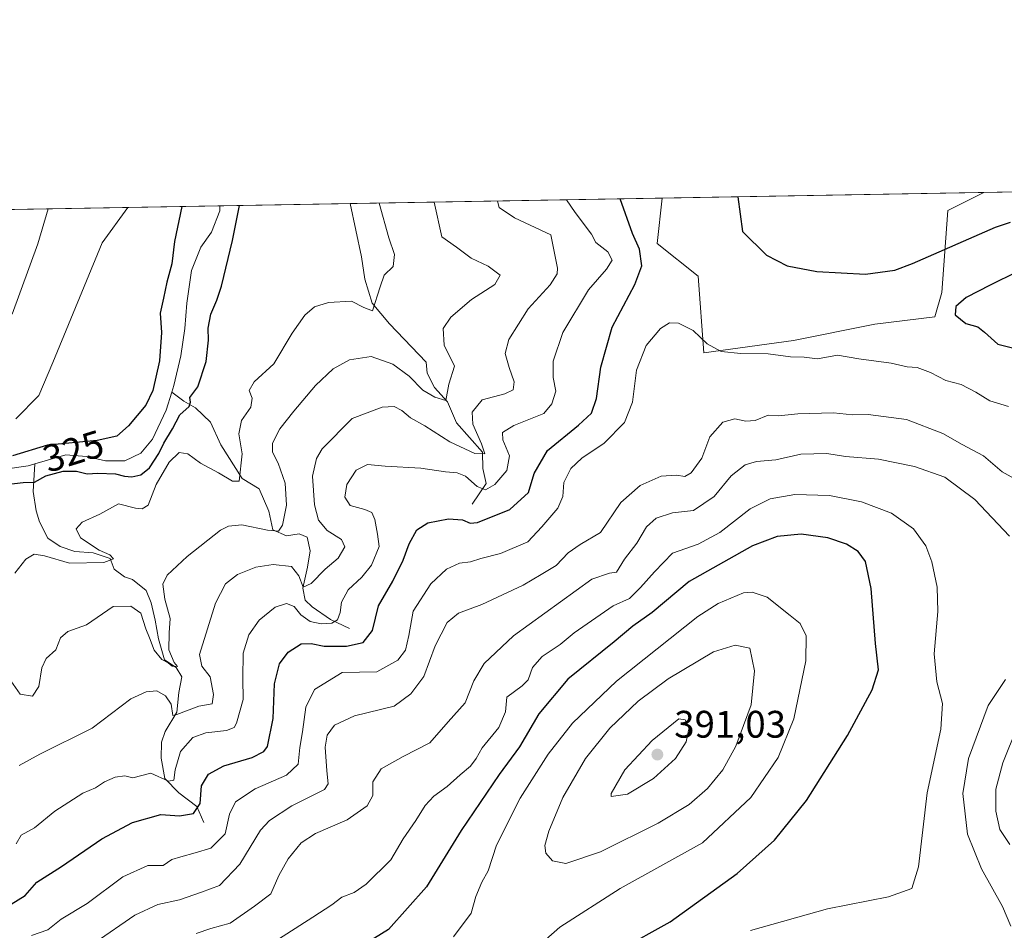
# Model space of a CAD drawing. Units: metres. Extents: x 622341 to 625850, y 4657783 to 4660157.
# Drawn here: x 622967 to 623224, y 4659919 to 4660157 of the extents above; entities that cross this region are included whole.
import ezdxf
from ezdxf.enums import TextEntityAlignment as Align

# ---------------------------------------------------------------- set-up
doc = ezdxf.new("R2010")
doc.units = ezdxf.units.M
doc.header["$MEASUREMENT"] = 0
for name, color, linetype, lineweight in [('Comarca CxS', 21, 'Continuous', 0), ('Comunidad Autónoma CxS', 142, 'Continuous', 0), ('Corriente natural lineal', 142, 'Continuous', 13), ('Cultivos herbáceos CxS', 92, 'Continuous', 0), ('Curva de nivel maestra', 30, 'Continuous', 30), ('Curva de nivel normal', 30, 'Continuous', 0), ('Espacio natural protegido CxS', 121, 'Continuous', 0), ('Instalación de energía eléctrica Cxs', 135, 'Continuous', 0), ('Matorral CxS', 135, 'Continuous', 0), ('Municipio CxS', 4, 'Continuous', 0), ('Provincia CxS', 1, 'Continuous', 0), ('Punto de cota en terreno', 7, 'Continuous', 0), ('Rótulo de curva de nivel directora', 7, 'Continuous', 0), ('Rótulo de punto de cota en terreno', 7, 'Continuous', 0)]:
    doc.layers.add(name, color=color, linetype=linetype, lineweight=lineweight)
doc.styles.add('Style-Arial', font='txt')

# ---------------------------------------------------------------- blocks, each defined once
blk = doc.blocks.new('*U5')
at = {"layer": 'Matorral CxS', "color": 135, "linetype": 'Continuous', "lineweight": 0}
blk.add_polyline3d([(622726.3753000004, 4660103.036599999, 363.8871000000072), (623134.2719999999, 4660110.194800001, 352.1518000000069), (623132.9276999999, 4660098.379100001, 351.5673999999999), (623143.6048999997, 4660089.8345, 351.8576999999932), (623145.1288999999, 4660069.790100001, 355.2149999999965), (623168.5322000004, 4660073.0463, 353.2627000000066), (623189.7483999999, 4660077.2897, 351.6600000000035), (623205.4435999999, 4660079.184900001, 350.7378000000026), (623207.2657000005, 4660085.558700001, 350.8850999999996), (623208.8438999997, 4660106.993100001, 346.6778999999952), (623218.1930000001, 4660111.667500001, 345.809500000003), (623300.0427000001, 4660113.103900001, 338.7926000000007)], dxfattribs=at)
blk = doc.blocks.new('*U13')
at = {"layer": 'Cultivos herbáceos CxS', "color": 92, "linetype": 'Continuous', "lineweight": 0}
blk.add_polyline3d([(623168.5322000004, 4660073.0463, 353.2627000000066), (623145.1288999999, 4660069.790100001, 355.2149999999965), (623143.6048999997, 4660089.8345, 351.8576999999932), (623132.9276999999, 4660098.379100001, 351.5673999999999), (623134.2719999999, 4660110.194800001, 352.1518000000069), (623218.1930000001, 4660111.667500001, 345.809500000003), (623208.8438999997, 4660106.993100001, 346.6778999999952), (623207.2657000005, 4660085.558700001, 350.8850999999996), (623205.4435999999, 4660079.184900001, 350.7378000000026), (623189.7483999999, 4660077.2897, 351.6600000000035)], close=True, dxfattribs=at)
blk = doc.blocks.new('5PATER')
at = {"layer": 'Instalación de energía eléctrica Cxs', "linetype": 'Continuous', "lineweight": 0}
h = blk.add_hatch(color=51, dxfattribs=at)
edge = h.paths.add_edge_path()
edge.add_ellipse((0, 0), major_axis=(-0.1095731443231308, -0.1110710700762829), ratio=0.9994222409660322, start_angle=0, end_angle=360)

msp = doc.modelspace()

# ---------------------------------------------------------------- linework, layer by layer
at = {"layer": 'Comarca CxS', "color": 21, "linetype": 'Continuous', "lineweight": 0, "flags": 128}
msp.add_lwpolyline([(625554.3553628188, 4657838.855725274), (622381.370000903, 4657783.209983439), (622353.3065, 4659405.623400002), (622349.9050000008, 4659602.2722), (622349.1545125203, 4659645.661510464), (622347.8000119319, 4659723.967391308), (622347.2210154949, 4659757.439828438), (622345.8888668735, 4659834.456602232), (622341.3600009033, 4660096.279983411), (622581.3665019157, 4660100.491896156), (625787.7100009273, 4660156.759983412), (625799.3020000008, 4659505.316600001), (625801.7188999996, 4659369.493700001), (625815.1775288952, 4658613.152728575), (625818.5901355775, 4658421.373011629), (625819.6739821885, 4658360.463698276), (625828.8700009283, 4657843.669983438)], close=True, dxfattribs=at)
at = {"layer": 'Comunidad Autónoma CxS', "color": 142, "linetype": 'Continuous', "lineweight": 0, "flags": 128}
msp.add_lwpolyline([(625554.3553628188, 4657838.855725274), (622381.370000903, 4657783.209983439), (622353.3065, 4659405.623400002), (622349.9050000008, 4659602.2722), (622349.1545125203, 4659645.661510464), (622347.8000119319, 4659723.967391308), (622347.2210154949, 4659757.439828438), (622345.8888668735, 4659834.456602232), (622341.3600009033, 4660096.279983411), (622581.3665019157, 4660100.491896156), (625787.7100009273, 4660156.759983412), (625799.3020000008, 4659505.316600001), (625801.7188999996, 4659369.493700001), (625815.1775288952, 4658613.152728575), (625818.5901355775, 4658421.373011629), (625819.6739821885, 4658360.463698276), (625828.8700009283, 4657843.669983438)], close=True, dxfattribs=at)
at = {"layer": 'Corriente natural lineal', "color": 142, "linetype": 'Continuous', "lineweight": 13}
for points in [[(623006.2401000002, 4660059.530099999, 323.4504000000015), (623006.7901, 4660061.300100001, 323.2366000000038), (623008.6101000002, 4660069.040100001, 323.0625), (623009.6700999998, 4660076.210100001, 323.1693999999989), (623010.1901000004, 4660082.8301, 323.2372999999934), (623011.4301000005, 4660091.3301, 322.7602999999945), (623013.8300999999, 4660097.380100001, 322.7397000000055), (623016.6300999997, 4660101.3201, 322.1968999999954), (623018.7701000003, 4660106.850099999, 321.9869000000036), (623018.7801000001, 4660108.168, 321.9309000000067)], [(623084.6401000004, 4660030.300100001, 347.3185999999987), (623088.3400999998, 4660035.7301, 344.0712000000058), (623087.4801000003, 4660039.640100001, 341.9000999999989), (623087.3601000002, 4660043.870100001, 340.585699999996), (623080.5401, 4660051.590100001, 337.3117000000057), (623078.2301000003, 4660057.0601, 335.6333000000013), (623074.8300999999, 4660060.790100001, 334.3778000000021), (623072.8800999997, 4660064.5601, 333.1717000000062), (623072.6401000004, 4660067.420100001, 332.559500000003), (623063.0601000005, 4660077.390100001, 330.8659000000043), (623058.5800999999, 4660082.8301, 329.9198000000033), (623056.6700999998, 4660089.050100001, 329.030899999998), (623055.8101000005, 4660094.880100001, 328.4214000000065), (623052.8509999998, 4660108.765900001, 327.0339999999997)], [(622970.5401, 4660040.8301, 325.0344999999944), (622978.6300999997, 4660043.220100001, 325.2574000000022), (622983.9901000002, 4660042.7401, 324.6505999999936), (622988.9801000003, 4660041.610099999, 324.3892999999953), (622994.0100999996, 4660041.670100001, 324.1684999999998), (622998.1801000005, 4660043.690099999, 324.0985999999975), (623001.2301000003, 4660047.300100001, 323.9446999999927), (623004.7901, 4660054.860099999, 323.7731000000058), (623006.2401000002, 4660059.530099999, 323.4504000000015)], [(623052.6601, 4659997.9101, 346.5), (623047.6401000004, 4660000.220100001, 344.5522999999957), (623042.9001000002, 4660003.590100001, 341.8469000000041), (623041.1001000004, 4660005.2601, 341.9043999999994), (623040.4700999996, 4660008.4101, 341.0589000000036), (623041.7100999998, 4660013.940099999, 338.6135000000068), (623042.3701, 4660018.140100001, 337.5669999999955), (623041.5800999999, 4660021.7601, 337.477899999998), (623039.4801000003, 4660022.600099999, 336.646900000007), (623036.1901000004, 4660022.0601, 335.7617999999929), (623032.6001000004, 4660023.6601, 334.6166999999987), (623031.6001000004, 4660028.470100001, 333.2718000000023), (623029.0401, 4660034.300100001, 331.8885000000009), (623024.6300999997, 4660037.020099999, 330.4070000000065), (623019.0301000001, 4660045.860099999, 327.5583999999944), (623016.3300999999, 4660051.7301, 326.0402000000031), (623012.4600999998, 4660055.460100001, 324.6160999999993), (623009.3901000004, 4660057.210100001, 323.5329000000056), (623006.2401000002, 4660059.530099999, 323.4504000000015)], [(622949.0900999998, 4660037.4001, 325.2636999999959), (622953.0000999998, 4660039.2401, 325.8464999999997), (622958.0301000001, 4660039.8101, 326.0096000000049), (622963.3501000004, 4660039.550100001, 325.2743000000046), (622968.7500999998, 4660040.300100001, 325.0123000000021), (622970.5401, 4660040.8301, 325.0344999999944)], [(623014.6001000004, 4659947.2401, 351.3923000000068), (623012.8101000005, 4659951.450099999, 349.2550000000047), (623008.1101000002, 4659954.970100001, 346.8448000000063), (623004.4600999998, 4659958.710100001, 345.4618999999948), (623003.4600999998, 4659964.100099999, 343.857999999993), (623003.5701000001, 4659968.2601, 342.7350000000006), (623004.5201000003, 4659971.050100001, 342.1153000000049), (623007.5201000003, 4659976.100099999, 340.2651999999944), (623008.1001000004, 4659981.170100001, 338.0449999999983), (623008.9101, 4659985.2601, 337.2621000000072), (623007.3501000004, 4659987.690099999, 336.4569999999949), (623004.3501000004, 4659989.7501, 336.7749999999942), (623002.7701000003, 4659995.220100001, 335.2465999999986), (623001.9501, 4660000.040100001, 333.9186000000045), (623000.9001000002, 4660004.600099999, 333.5023999999976), (622999.5301000001, 4660007.790100001, 332.7924999999959), (622995.9901000002, 4660010.6501, 332.2541999999958), (622993.8601000002, 4660011.380100001, 331.7090000000026), (622991.1801000005, 4660013.370100001, 331.0608000000066), (622990.1700999998, 4660016.200099999, 331.300900000002), (622985.7600999996, 4660017.620100001, 330.3889000000054), (622980.9101, 4660017.950099999, 329.0957999999956), (622977.1501000002, 4660019.2601, 328.0804999999964), (622973.9301000005, 4660021.5101, 327.6169999999984), (622971.6901000004, 4660025.7501, 327.1980999999942), (622970.8701, 4660028.610099999, 327.1119000000036), (622970.0800999999, 4660033.670100001, 326.0111999999936), (622970.5401, 4660040.8301, 325.0344999999944)]]:
    msp.add_polyline3d(points, dxfattribs=at)
at = {"layer": 'Cultivos herbáceos CxS', "color": 92, "linetype": 'Continuous', "lineweight": 0, "extrusion": (0.0753366099757479, 0.001322055570253976, 0.99715728316371), "elevation": 53456.89897783385, "flags": 128}
msp.add_lwpolyline([(4648459.328393672, -702774.291453289), (4648459.328393672, -702858.4646548177)], dxfattribs=at)
at = {"layer": 'Cultivos herbáceos CxS', "color": 92, "linetype": 'Continuous', "lineweight": 0}
msp.add_polyline3d([(623134.2719999999, 4660110.194900001, 352.1518000000069), (623132.9276999999, 4660098.379100001, 351.5673999999999), (623143.6048999997, 4660089.8345, 351.8576999999932), (623145.1288999999, 4660069.790100001, 355.2149999999965), (623168.5322000004, 4660073.0463, 353.2627000000066), (623189.7483999999, 4660077.2897, 351.6600000000035), (623205.4435999999, 4660079.184900001, 350.7378000000026), (623207.2657000005, 4660085.558700001, 350.8850999999996), (623208.8438999997, 4660106.993100001, 346.6778999999952), (623218.1931999996, 4660111.6676, 345.8093999999983)], dxfattribs=at)
at = {"layer": 'Curva de nivel maestra', "color": 30, "linetype": 'Continuous', "lineweight": 30, "flags": 128}
for points, elevation in [([(622964.3099999996, 4659925.9801), (622967.9800000006, 4659928.190099999), (622970.9800000006, 4659931.720100001), (622977.4199999999, 4659935.780099999), (622987.9800000006, 4659943.0101), (622996.0099999999, 4659947.280099999), (623003.4299999997, 4659949.340100001), (623008.2699999996, 4659948.9901), (623011.9199999999, 4659949.620100001), (623013.6699999999, 4659952.2501), (623014.04, 4659956.8301), (623015.8499999996, 4659959.880100001), (623019.8399999999, 4659962.0601), (623027.2400000002, 4659964.2601), (623030.3099999996, 4659965.770099999), (623031.2199999997, 4659967.0601), (623032.7300000006, 4659974.390100001), (623033.04, 4659983.440099999), (623034.3700000001, 4659988.6801), (623036.6299999999, 4659991.700099999), (623040, 4659993.860099999), (623042.6200000001, 4659994.020099999), (623046.0499999998, 4659993.2601), (623051.8399999999, 4659993.2601), (623056.1900000004, 4659994.280099999), (623058.6200000001, 4659997.4101), (623060.2400000002, 4660003.8201), (623063.9299999997, 4660010.2501), (623066.6200000001, 4660015.720100001), (623068.1699999999, 4660020.0001), (623070.2400000002, 4660023.640100001), (623073.0899999999, 4660025.460100001), (623078.4900000002, 4660026.5001), (623082.0899999999, 4660026.280099999), (623084.1699999999, 4660025.370100001), (623086.0099999999, 4660025.550100001), (623094.4699999997, 4660028.970100001), (623099.3200000003, 4660033.340100001), (623100.8300000001, 4660038.3201), (623104.3200000003, 4660044.3301), (623112.4500000002, 4660050.970100001), (623115.7999999998, 4660054.120100001), (623117.0800000001, 4660057.880100001), (623118.2000000002, 4660066.100099999), (623121.2199999997, 4660076.5101), (623127.0800000001, 4660087.700099999), (623128.9600000001, 4660092.5701), (623128.3399999999, 4660096.880100001), (623126.4900000002, 4660100.9901), (623123.3010999998, 4660110.0023)], 350), ([(623153.9697000004, 4660110.5405), (623155.2000000002, 4660101.4901), (623161.4500000002, 4660095.3101), (623166.8399999999, 4660092.540100001), (623174.6600000003, 4660091.030099999), (623187.3300000001, 4660090.360099999), (623195.0099999999, 4660091.360099999), (623199.6200000001, 4660093.120100001), (623221.2999999998, 4660102.6501), (623225.1600000003, 4660103.920100001)], 350), ([(622961.3600000005, 4660035.3201), (622967.4900000002, 4660035.9801), (622970.4000000004, 4660036.090100001), (622973.3399999999, 4660037.770099999), (622977.9199999999, 4660038.950099999), (622981.4000000004, 4660038.9301), (622984.1600000003, 4660038.290100001), (622986.9800000006, 4660038.420100001), (622991.5599999996, 4660038.2501), (622993.9000000004, 4660037.640100001), (622995.8399999999, 4660037.4901), (622998.2000000002, 4660037.950099999), (623000.4600000001, 4660039.800100001), (623002.8499999996, 4660043.520099999), (623004.1900000004, 4660046.300100001), (623006.4100000003, 4660049.970100001), (623008.3099999996, 4660053.640100001), (623010.7599999999, 4660055.8101), (623011.1399999997, 4660056.9801), (623010.9199999999, 4660058.140100001), (623013.0199999996, 4660060.970100001), (623015.2199999997, 4660067.590100001), (623015.8499999996, 4660073.100099999), (623015.7400000002, 4660076.2501), (623016.4800000006, 4660079.940099999), (623018, 4660083.550100001), (623019.1799999997, 4660087.2401), (623022.1100000005, 4660099.1601), (623023.8990000002, 4660108.257900001)], 325), ([(623008.9073999999, 4660107.9948), (623006.9199999999, 4660098.890100001), (623006.2400000002, 4660093.0801), (623004.9400000004, 4660088.270099999), (623004.1200000001, 4660084.120100001), (623003.1699999999, 4660080.170100001), (623003.5999999996, 4660075.110099999), (623003, 4660067.710100001), (623001.3300000001, 4660060.020099999), (622999.4500000002, 4660056.140100001), (622994.9800000006, 4660050.8101), (622991.8799999999, 4660048.110099999), (622986.79, 4660046.9101), (622973.7800000003, 4660045.770099999), (622964.6399999997, 4660042.940099999)], 325), ([(623226.8899999997, 4660090.9301), (623219.8600000005, 4660087.4801), (623213.5999999996, 4660084.270099999), (623210.8899999997, 4660081.940099999), (623210.7400000002, 4660079.710100001), (623213.4900000002, 4660077.520099999), (623216.6299999999, 4660076.620100001), (623218.3799999999, 4660075.1801), (623221.8799999999, 4660072.0801), (623231.1399999997, 4660069.7401)], 350), ([(623123.1799999997, 4659914.040100001), (623136.3600000005, 4659921.340100001), (623153.8600000005, 4659933.960100001), (623163.54, 4659942.6501), (623171.9199999999, 4659952.9901), (623182.5899999999, 4659969.940099999), (623189.0599999996, 4659981.920100001), (623190.6900000004, 4659987.0701), (623189.9400000004, 4659993.9801), (623188.8200000003, 4660008.340100001), (623187.3399999999, 4660015.420100001), (623185.4500000002, 4660017.9801), (623182.3399999999, 4660019.9301), (623177.4500000002, 4660021.590100001), (623170.5499999998, 4660022.540100001), (623164.3099999996, 4660021.9001), (623157.8200000003, 4660019.4801), (623141.3300000001, 4660010.1801), (623131.6100000005, 4660002.050100001), (623126.5700000003, 4659998.5001), (623121.7199999997, 4659994.420100001), (623109.6600000003, 4659984.6501), (623102.0300000003, 4659975.6601), (623096.9900000002, 4659966.9901), (623091.7000000002, 4659959.790100001), (623081.79, 4659945.1801), (623072.7300000006, 4659930.460100001), (623062.79, 4659919.3301), (623053.6900000004, 4659913.670100001)], 375)]:
    msp.add_lwpolyline(points, dxfattribs=dict(at, elevation=elevation))
at = {"layer": 'Curva de nivel normal', "color": 30, "linetype": 'Continuous', "lineweight": 0, "flags": 128}
for points, elevation in [([(622963.6399999997, 4659985.120100001), (622966.6399999997, 4659980.7601), (622969.8700000001, 4659980.200099999), (622971.5499999998, 4659982.720100001), (622972.3099999996, 4659987.670100001), (622973.4299999997, 4659990.0701), (622975.9900000002, 4659992.3101), (622977.1699999999, 4659995.5001), (622979.0999999996, 4659997.1501), (622983.9800000006, 4659998.870100001), (622990.9600000001, 4660003.610099999), (622995.5899999999, 4660003.700099999), (622998.1399999997, 4660001.870100001), (622999.4299999997, 4659997.840100001), (623000.4699999997, 4659995.5001), (623001.6200000001, 4659992.2301), (623003.6600000003, 4659989.8201), (623005.2599999999, 4659988.940099999), (623006.3700000001, 4659988.030099999), (623007.7100000001, 4659987.970100001), (623006.8600000005, 4659989.0601), (623005.4699999997, 4659992.290100001), (623005.5899999999, 4659996.790100001), (623005.8600000005, 4660000.4901), (623004.4400000004, 4660005.530099999), (623003.9400000004, 4660009.4901), (623005.0300000003, 4660011.800100001), (623010.2300000006, 4660016.6801), (623019, 4660023.520099999), (623021.0599999996, 4660024.640100001), (623024.5300000003, 4660024.9101), (623031.1900000004, 4660023.5601), (623034.0899999999, 4660023.3301), (623035.1500000004, 4660024.880100001), (623036.1799999997, 4660030.0701), (623035.8200000003, 4660035.8301), (623034, 4660041.0001), (623032.5300000003, 4660043.890100001), (623032.54, 4660046.300100001), (623034.4800000006, 4660049.970100001), (623038.0800000001, 4660054.640100001), (623043.75, 4660061.300100001), (623048.3799999999, 4660065.6501), (623052.6500000004, 4660067.970100001), (623058.29, 4660068.890100001), (623063.9600000001, 4660066.880100001), (623068.2400000002, 4660063.7401), (623071.7599999999, 4660060.100099999), (623074.9400000004, 4660058.2501), (623077.7999999998, 4660057.390100001), (623078.5999999996, 4660061.640100001), (623080.0199999996, 4660066.3201), (623077.3200000003, 4660071.800100001), (623077.0499999998, 4660076.1601), (623079.0599999996, 4660079.1501), (623084.5, 4660083.7401), (623090.54, 4660087.640100001), (623091.9800000006, 4660090.090100001), (623088.8700000001, 4660092.4801), (623084.4299999997, 4660094.4901), (623080.5899999999, 4660097.440099999), (623076.7100000001, 4660100.110099999), (623074.7621999999, 4660109.150599999)], 335.0000000000001), ([(622965.6200000001, 4659941.6801), (622966.9199999999, 4659943.9801), (622970.4100000003, 4659945.9001), (622975.7100000001, 4659950.200099999), (622983.0300000003, 4659954.940099999), (622986.3499999996, 4659956.290100001), (622988.7199999997, 4659957.870100001), (622991.5, 4659959.140100001), (622993.9699999997, 4659959.450099999), (622996.0899999999, 4659958.9301), (623000.8099999996, 4659960.120100001), (623005.4100000003, 4659958.050100001), (623006.8200000003, 4659958.3101), (623007.0999999996, 4659961.050100001), (623008.54, 4659965.7601), (623011.7400000002, 4659969.450099999), (623015.1200000001, 4659970.690099999), (623020.5599999996, 4659971.2601), (623022.5300000003, 4659972.0801), (623023.1799999997, 4659973.190099999), (623024.9199999999, 4659979.380100001), (623024.7699999996, 4659984.890100001), (623024.8499999996, 4659991.4301), (623026.3899999997, 4659996.200099999), (623029.0800000001, 4660000.040100001), (623033.2599999999, 4660003.420100001), (623036.1900000004, 4660004.390100001), (623038.2000000002, 4660003.640100001), (623039.8899999997, 4660001.4901), (623042.3600000005, 4659999.7401), (623045.2800000003, 4659999.090100001), (623048, 4659999.300100001), (623049.4699999997, 4660000.1801), (623050.1699999999, 4660002.0801), (623050.54, 4660004.7301), (623052.2800000003, 4660008.0001), (623055.8700000001, 4660011.280099999), (623058.4199999999, 4660014.450099999), (623060.3899999997, 4660019.280099999), (623059.9500000002, 4660022.4801), (623059.25, 4660026.340100001), (623058.4600000001, 4660028.1501), (623056.6200000001, 4660028.9801), (623052.7999999998, 4660030.0001), (623051.4400000004, 4660032.1601), (623051.9800000006, 4660035.460100001), (623054.3499999996, 4660039.1801), (623057.3600000005, 4660040.6601), (623061.9199999999, 4660040.2601), (623071.29, 4660039.720100001), (623077.7199999997, 4660038.7501), (623080.7599999999, 4660038.530099999), (623082.9100000003, 4660037.670100001), (623085.9600000001, 4660034.920100001), (623088.1299999999, 4660034.040100001), (623090.5800000001, 4660035.450099999), (623093.7300000006, 4660039.1601), (623094.3600000005, 4660042.9301), (623092.6200000001, 4660047.120100001), (623092.5999999996, 4660049.040100001), (623095.4900000002, 4660050.8301), (623103.3799999999, 4660053.970100001), (623105.4800000006, 4660056.550100001), (623106.4600000001, 4660059.790100001), (623105.7699999996, 4660063.380100001), (623105.7599999999, 4660067.630100001), (623108.3200000003, 4660075.1601), (623115.0300000003, 4660086.300100001), (623119.7199999997, 4660091.640100001), (623121.2000000002, 4660093.970100001), (623120.0599999996, 4660096.190099999), (623116.9400000004, 4660098.640100001), (623115.7599999999, 4660100.800100001), (623111.5300000003, 4660106.4101), (623109.2892000005, 4660109.7564)], 345), ([(622966.4400000004, 4659962.140100001), (622971.8399999999, 4659965.0801), (622985.4800000006, 4659971.860099999), (622995.5499999998, 4659979.5801), (622999.5800000001, 4659981.360099999), (623002.2999999998, 4659981.6601), (623004.6399999997, 4659980.3301), (623006.1200000001, 4659978.140100001), (623006.5300000003, 4659975.1801), (623007.5599999996, 4659975.420100001), (623013.2999999998, 4659977.640100001), (623016.75, 4659978.2501), (623017.0999999996, 4659980.6601), (623016.2599999999, 4659985.3201), (623014.1200000001, 4659988.100099999), (623013.5, 4659991.140100001), (623017.6299999999, 4660004.5101), (623020.2800000003, 4660009.530099999), (623023.4100000003, 4660012.020099999), (623028.2199999997, 4660013.920100001), (623032.6699999999, 4660014.5601), (623037.5, 4660014.050100001), (623039.4100000003, 4660011.670100001), (623040.5, 4660008.640100001), (623042.6299999999, 4660009.670100001), (623046.25, 4660013.420100001), (623049.7100000001, 4660016.220100001), (623051.4500000002, 4660019.1801), (623050.5199999996, 4660021.120100001), (623046.8099999996, 4660023.4901), (623044.5700000003, 4660026.1601), (623043.4600000001, 4660030.140100001), (623042.9400000004, 4660037.630100001), (623044.0599999996, 4660042.280099999), (623045.5, 4660044.7401), (623053.3099999996, 4660052.6601), (623061.1299999999, 4660055.6601), (623064.29, 4660055.800100001), (623066.29, 4660054.780099999), (623068.54, 4660052.840100001), (623072.3399999999, 4660050.800100001), (623078.7999999998, 4660046.630100001), (623085.3600000005, 4660043.5601), (623087.9900000002, 4660043.4301), (623087.0999999996, 4660046.120100001), (623084.8399999999, 4660051.1801), (623084.6299999999, 4660054.3201), (623087.29, 4660057.540100001), (623093.1399999997, 4660059.130100001), (623095.3200000003, 4660060.1801), (623095.6100000005, 4660062.300100001), (623094.2800000003, 4660065.970100001), (623093.3099999996, 4660069.640100001), (623094.2199999997, 4660073.300100001), (623099.2800000003, 4660081.300100001), (623105.0199999996, 4660087.5701), (623106.8799999999, 4660090.450099999), (623106.9600000001, 4660091.890100001), (623105.1699999999, 4660100.610099999), (623095.6900000004, 4660105.0801), (623091.6900000004, 4660107.7501), (623091.2907999996, 4660109.4407)], 340), ([(622973.9891999997, 4660107.381999999), (622971.3099999996, 4660098.2601), (622964.6100000005, 4660079.950099999)], 335.0000000000001), ([(622965.2800000003, 4660012.350099999), (622968.1399999997, 4660016.0001), (622970.3099999996, 4660017.270099999), (622973.0300000003, 4660016.9001), (622979.5300000003, 4660014.960100001), (622988.54, 4660015.120100001), (622990.9900000002, 4660016.0601), (622990.0899999999, 4660017.1601), (622987.2599999999, 4660018.3201), (622982.3899999997, 4660021.590100001), (622981.2699999996, 4660023.920100001), (622982.8099999996, 4660025.6801), (622987.5, 4660027.7601), (622992.3099999996, 4660030.420100001), (622996.8099999996, 4660029.270099999), (622998.4800000006, 4660029.140100001), (623000.04, 4660030.0801), (623002.1799999997, 4660035.470100001), (623005.5300000003, 4660041.270099999), (623008.2000000002, 4660043.860099999), (623010.4100000003, 4660043.470100001), (623013.7000000002, 4660041.030099999), (623018.4800000006, 4660038.4901), (623022.0700000003, 4660036.3101), (623023.8399999999, 4660036.340100001), (623024.6100000005, 4660043.4901), (623023.7599999999, 4660048.720100001), (623024.4800000006, 4660052.1601), (623026.8399999999, 4660055.640100001), (623027.2000000002, 4660057.970100001), (623026.4800000006, 4660059.970100001), (623027.7100000001, 4660062.300100001), (623032.8399999999, 4660066.970100001), (623037.6600000003, 4660074.970100001), (623040.9400000004, 4660079.640100001), (623043.5199999996, 4660081.800100001), (623047.1399999997, 4660082.920100001), (623053.1600000003, 4660083.3201), (623056.3799999999, 4660081.6501), (623058.6600000003, 4660080.7601), (623060.6100000005, 4660087.040100001), (623061.7000000002, 4660090.0701), (623064.0499999998, 4660092.380100001), (623064.4199999999, 4660095.4801), (623062.9000000004, 4660099.870100001), (623060.3562000003, 4660108.897800001)], 330), ([(622994.8043000001, 4660107.747300001), (622988.0599999996, 4660098.5601), (622975.2300000006, 4660067.3101), (622971.5099999999, 4660058.700099999), (622965.54, 4660052.5701)], 330), ([(622969.5899999999, 4659917.8101), (622973.8799999999, 4659919.2501), (622977.3799999999, 4659922.0101), (622984.1399999997, 4659926.1601), (622993.5, 4659933.130100001), (622999.9699999997, 4659936.0101), (623003.9699999997, 4659936.0601), (623006.2999999998, 4659937.610099999), (623008.6299999999, 4659938.280099999), (623012.3099999996, 4659939.360099999), (623016.4199999999, 4659940.5801), (623020.1500000004, 4659944.3201), (623021.3200000003, 4659949.420100001), (623022.9000000004, 4659952.690099999), (623027.9900000002, 4659956.0801), (623036.1600000003, 4659959.6601), (623039.2400000002, 4659962.530099999), (623039.6900000004, 4659966.8301), (623040.3600000005, 4659970.9301), (623041.2699999996, 4659977.340100001), (623043.5199999996, 4659981.970100001), (623050.7000000002, 4659986.390100001), (623059.7400000002, 4659986.630100001), (623065.25, 4659989.600099999), (623067.2199999997, 4659992.2501), (623068.1200000001, 4659996.0801), (623069.29, 4660002.420100001), (623073.9000000004, 4660009.5801), (623077.9199999999, 4660013.350099999), (623081.3600000005, 4660014.9001), (623084.1799999997, 4660015.280099999), (623086.9100000003, 4660016.120100001), (623092.0700000003, 4660017.5001), (623099.1500000004, 4660020.4801), (623102.8700000001, 4660024.4101), (623106.9800000006, 4660029.3201), (623108.3200000003, 4660032.3101), (623108.5599999996, 4660035.9801), (623110.4199999999, 4660039.640100001), (623113.3099999996, 4660042.300100001), (623119.0800000001, 4660046.300100001), (623124.4100000003, 4660051.640100001), (623126.5199999996, 4660056.970100001), (623127.5700000003, 4660065.300100001), (623130.04, 4660071.780099999), (623133.8099999996, 4660076.1801), (623136.1299999999, 4660077.630100001), (623138.54, 4660077.5701), (623142.2999999998, 4660075.6601), (623146, 4660072.1601), (623149.6699999999, 4660070.1801), (623154.7999999998, 4660069.630100001), (623161.9400000004, 4660069.5601), (623167.7699999996, 4660068.7501), (623171.2800000003, 4660068.6801), (623174.7699999996, 4660068.280099999), (623179.9800000006, 4660069.1801), (623185.6200000001, 4660068.290100001), (623194.0599999996, 4660067.100099999), (623198.1699999999, 4660066.200099999), (623200.7800000003, 4660065.960100001), (623204.3200000003, 4660064.6601), (623208.2699999996, 4660062.620100001), (623212.2699999996, 4660061.5701), (623216.1200000001, 4660059.600099999), (623219.79, 4660057.3101), (623224.6200000001, 4660055.800100001)], 355), ([(623226.1200000001, 4660037.0601), (623223.04, 4660038.800100001), (623218.0999999996, 4660042.9901), (623212.5999999996, 4660045.890100001), (623207.5300000003, 4660048.7401), (623198.0300000003, 4660052.4101), (623188.0199999996, 4660053.770099999), (623183.9600000001, 4660053.610099999), (623178.9500000002, 4660054.1501), (623169.6399999997, 4660053.940099999), (623164.6100000005, 4660053.420100001), (623161.9100000003, 4660053.520099999), (623158.5, 4660052.170100001), (623156.0800000001, 4660051.970100001), (623153.2400000002, 4660052.620100001), (623150.0999999996, 4660051.7601), (623146.7300000006, 4660047.940099999), (623144.5999999996, 4660042.360099999), (623141.79, 4660038.550100001), (623140.1299999999, 4660037.600099999), (623137.9500000002, 4660037.940099999), (623133.9500000002, 4660037.620100001), (623128.4900000002, 4660035.220100001), (623123.4500000002, 4660030.790100001), (623118.1600000003, 4660022.9801), (623112.8700000001, 4660019.8201), (623109.7199999997, 4660017.620100001), (623106.5700000003, 4660014.3101), (623102.7000000002, 4660011.9801), (623097.9299999997, 4660009.200099999), (623087.1600000003, 4660004.1801), (623081.0999999996, 4660001.9001), (623078.1100000005, 4659999.450099999), (623074.9600000001, 4659993.4101), (623072.04, 4659985.370100001), (623068.6200000001, 4659980.8201), (623064.29, 4659977.620100001), (623053.9600000001, 4659975.110099999), (623048.6900000004, 4659972.630100001), (623046.8300000001, 4659970.0801), (623046.29, 4659966.920100001), (623046.7599999999, 4659960.7501), (623047.0800000001, 4659957.3201), (623046.1500000004, 4659955.9001), (623037.5999999996, 4659951.620100001), (623031.7300000006, 4659947.7601), (623029.3799999999, 4659945.270099999), (623024.04, 4659936.4301), (623018.6699999999, 4659930.840100001), (623013.9800000006, 4659929.090100001), (623008.2999999998, 4659927.0601), (623002.6299999999, 4659925.860099999), (622996.6399999997, 4659923.110099999), (622986.2400000002, 4659916.0001)], 360.0000000000001), ([(623012.6299999999, 4659918.340100001), (623016.4199999999, 4659919.600099999), (623021.4500000002, 4659921.0001), (623027.7999999998, 4659925.440099999), (623032.0999999996, 4659928.6501), (623034.1900000004, 4659933.440099999), (623036.5999999996, 4659937.800100001), (623039.9800000006, 4659941.9301), (623043.7800000003, 4659944.440099999), (623052.0199999996, 4659948.0001), (623057.2400000002, 4659951.6601), (623058.75, 4659954.3201), (623058.7000000002, 4659957.870100001), (623060.9400000004, 4659961.2601), (623066.6200000001, 4659964.470100001), (623073.5999999996, 4659968.0801), (623078.3600000005, 4659973.5801), (623082.79, 4659978.460100001), (623085.0999999996, 4659984.200099999), (623087.8099999996, 4659988.780099999), (623095.4100000003, 4659995.9801), (623115.9199999999, 4660010.7501), (623120.4699999997, 4660012.360099999), (623122.3600000005, 4660012.620100001), (623124.4199999999, 4660015.950099999), (623127.5999999996, 4660020.140100001), (623130.2000000002, 4660024.420100001), (623132.6799999997, 4660026.6801), (623136.9400000004, 4660028.050100001), (623142.4699999997, 4660028.720100001), (623147.8399999999, 4660032.370100001), (623152.2400000002, 4660037.720100001), (623155.9500000002, 4660040.640100001), (623158.8700000001, 4660041.4901), (623163.9600000001, 4660041.9101), (623170.4800000006, 4660043.4001), (623177.2199999997, 4660043.5601), (623182.0800000001, 4660042.780099999), (623190.6799999997, 4660042.050100001), (623200.1500000004, 4660040.1801), (623208.0099999999, 4660037.390100001), (623215.8899999997, 4660031.600099999), (623224.9199999999, 4660021.970100001)], 365), ([(623030.75, 4659914.620100001), (623043.0300000003, 4659922.590100001), (623048.0599999996, 4659925.7501), (623050.6200000001, 4659927.780099999), (623053.8700000001, 4659929.0101), (623057.0099999999, 4659931.1601), (623063.4299999997, 4659937.4901), (623066.6699999999, 4659943.0001), (623069.9299999997, 4659947.8201), (623072.3600000005, 4659951.670100001), (623074.6399999997, 4659954.1501), (623078.1600000003, 4659956.700099999), (623081.4800000006, 4659959.7501), (623084.2000000002, 4659961.9901), (623085.7400000002, 4659964.0001), (623087.2300000006, 4659966.7601), (623091.5899999999, 4659972.050100001), (623093.3300000001, 4659976.1801), (623093.6600000003, 4659979.9901), (623097.6799999997, 4659982.920100001), (623099.2400000002, 4659984.4901), (623100.3799999999, 4659987.710100001), (623102.9400000004, 4659990.5601), (623107.6200000001, 4659993.700099999), (623111.2800000003, 4659996.770099999), (623121.4500000002, 4660003.800100001), (623125.7400000002, 4660005.710100001), (623128.6100000005, 4660008.5701), (623132.2800000003, 4660012.6501), (623136.9500000002, 4660017.5601), (623143.6100000005, 4660019.860099999), (623149.2599999999, 4660022.9801), (623157.2400000002, 4660029.130100001), (623162.4600000001, 4660031.7301), (623168.9000000004, 4660032.8201), (623177.9400000004, 4660032.5601), (623186.3099999996, 4660030.960100001), (623194.1200000001, 4660028.020099999), (623199.8899999997, 4660023.880100001), (623203.0999999996, 4660019.460100001), (623204.6200000001, 4660015.3301), (623206.0099999999, 4660008.6801), (623206.1699999999, 4660002.3101), (623205.2300000006, 4659991.3101), (623205.9400000004, 4659983.9801), (623207.4199999999, 4659978.3201), (623206.9699999997, 4659971.6601), (623203.4299999997, 4659954.9901), (623201.1399999997, 4659935.6601), (623199.3799999999, 4659930.0101), (623193.29, 4659927.850099999), (623177.3799999999, 4659924.780099999), (623157.2800000003, 4659919.0801)], 369.9999999999999), ([(623079.79, 4659917.460100001), (623084.3499999996, 4659923.610099999), (623085.6100000005, 4659927.9901), (623087.1600000003, 4659931.6601), (623088.8300000001, 4659934.6601), (623091.04, 4659941.3201), (623097.2199999997, 4659953.6601), (623104.4500000002, 4659965.130100001), (623110.8799999999, 4659973.210100001), (623122.3600000005, 4659984.130100001), (623143.5800000001, 4660000.9901), (623148.8499999996, 4660004.4101), (623155.4800000006, 4660007.1801), (623157.7400000002, 4660007.4101), (623161.7000000002, 4660006.0801), (623167.6699999999, 4660001.3301), (623170.29, 4659999.1601), (623171.8099999996, 4659995.950099999), (623171.7199999997, 4659989.470100001), (623168.6299999999, 4659974.340100001), (623164.4900000002, 4659964.200099999), (623157.3700000001, 4659953.780099999), (623144.7800000003, 4659941.9901), (623123.29, 4659930.040100001), (623107.5300000003, 4659919.950099999), (623099.54, 4659912.9001)], 380), ([(623153.29, 4659993.530099999), (623147.6299999999, 4659991.840100001), (623135.7999999998, 4659984.790100001), (623127.9500000002, 4659978.890100001), (623120.6100000005, 4659971.870100001), (623114.2100000001, 4659963.960100001), (623108.3300000001, 4659953.800100001), (623104.6600000003, 4659945.020099999), (623103.5800000001, 4659941.280099999), (623103.9199999999, 4659939.290100001), (623105.5800000001, 4659937.280099999), (623109.0899999999, 4659936.550100001), (623118.1100000005, 4659939.630100001), (623133.1900000004, 4659947.0701), (623141.2699999996, 4659951.9901), (623146.0800000001, 4659956.1601), (623150.0700000003, 4659961.020099999), (623153.4800000006, 4659967.1601), (623157.4500000002, 4659977.9901), (623158.3499999996, 4659986.8101), (623157.0899999999, 4659992.790100001), (623153.29, 4659993.530099999)], 385), ([(623223.8300000001, 4659984.5601), (623219.3700000001, 4659977.790100001), (623214.1799999997, 4659963.9901), (623212.7199999997, 4659954.880100001), (623213.9600000001, 4659944.210100001), (623217.6200000001, 4659935.210100001), (623223.1200000001, 4659925.3301), (623225.2300000006, 4659920.220100001)], 365), ([(623138.5999999996, 4659974.3101), (623131.6399999997, 4659968.710100001), (623124.4800000006, 4659960.9801), (623120.9699999997, 4659954.850099999), (623120.9299999997, 4659954.020099999), (623125.1799999997, 4659954.640100001), (623131.9500000002, 4659958.780099999), (623137.6900000004, 4659963.9901), (623140.4800000006, 4659968.3301), (623141.2800000003, 4659972.020099999), (623140.2300000006, 4659974.050100001), (623138.5999999996, 4659974.3101)], 390), ([(623224.9699999997, 4659941.5701), (623222.4299999997, 4659945.4801), (623221.3799999999, 4659950.190099999), (623221.3499999996, 4659955.9901), (623223.1900000004, 4659962.880100001), (623226.9000000004, 4659972.130100001)], 360.0000000000001)]:
    msp.add_lwpolyline(points, dxfattribs=dict(at, elevation=elevation))
at = {"layer": 'Espacio natural protegido CxS', "color": 121, "linetype": 'Continuous', "lineweight": 0, "flags": 128}
msp.add_lwpolyline([(622581.3665019157, 4660100.491896156), (625787.7100009273, 4660156.759983412)], dxfattribs=at)
msp.add_lwpolyline([(622581.3665019157, 4660100.491896156), (625787.7100009273, 4660156.759983412)], dxfattribs=at)
at = {"layer": 'Matorral CxS', "color": 135, "linetype": 'Continuous', "lineweight": 0, "extrusion": (0.08538957835055934, 0.00149852217347721, 0.9963465131872593), "elevation": 60544.1654663092, "flags": 128}
msp.add_lwpolyline([(4648458.9107334, -702286.2296575708), (4648458.910733401, -702368.3921400108)], dxfattribs=at)
at = {"layer": 'Matorral CxS', "color": 135, "linetype": 'Continuous', "lineweight": 0, "extrusion": (-0.2946988713066054, -0.005171825661801195, 0.9555761756500298), "elevation": -207401.7362233891, "flags": 128}
msp.add_lwpolyline([(-4648458.708641641, 673516.7598872698), (-4648458.708641641, 673601.979191988)], dxfattribs=at)
at = {"layer": 'Matorral CxS', "color": 135, "linetype": 'Continuous', "lineweight": 0, "extrusion": (0.1419887545283403, 0.002491754906161122, 0.9898651346243984), "elevation": 100392.1761844899, "flags": 128}
msp.add_lwpolyline([(4648459.108114226, -697207.2243335715), (4648459.108114226, -697502.668441734)], dxfattribs=at)
at = {"layer": 'Matorral CxS', "color": 135, "linetype": 'Continuous', "lineweight": 0, "extrusion": (-0.1480786049880306, -0.002598587009707316, 0.9889721806453161), "elevation": -104047.0676687504, "flags": 128}
msp.add_lwpolyline([(-4648459.290969076, 696965.6155401823), (-4648459.290969077, 697000.0716618474)], dxfattribs=at)
at = {"layer": 'Matorral CxS', "color": 135, "linetype": 'Continuous', "lineweight": 0}
msp.add_polyline3d([(623134.2719999999, 4660110.194900001, 352.1518000000069), (623132.9276999999, 4660098.379100001, 351.5673999999999), (623143.6048999997, 4660089.8345, 351.8576999999932), (623145.1288999999, 4660069.790100001, 355.2149999999965), (623168.5322000004, 4660073.0463, 353.2627000000066), (623189.7483999999, 4660077.2897, 351.6600000000035), (623205.4435999999, 4660079.184900001, 350.7378000000026), (623207.2657000005, 4660085.558700001, 350.8850999999996), (623208.8438999997, 4660106.993100001, 346.6778999999952), (623218.1931999996, 4660111.6676, 345.8093999999983)], dxfattribs=at)
at = {"layer": 'Municipio CxS', "color": 4, "linetype": 'Continuous', "lineweight": 0, "flags": 128}
msp.add_lwpolyline([(622581.3665019157, 4660100.491896156), (625787.7100009273, 4660156.759983412)], dxfattribs=at)
at = {"layer": 'Provincia CxS', "color": 1, "linetype": 'Continuous', "lineweight": 0, "flags": 128}
msp.add_lwpolyline([(625554.3553628188, 4657838.855725274), (622381.370000903, 4657783.209983439), (622353.3065, 4659405.623400002), (622349.9050000008, 4659602.2722), (622349.1545125203, 4659645.661510464), (622347.8000119319, 4659723.967391308), (622347.2210154949, 4659757.439828438), (622345.8888668735, 4659834.456602232), (622341.3600009033, 4660096.279983411), (622581.3665019157, 4660100.491896156), (625787.7100009273, 4660156.759983412), (625799.3020000008, 4659505.316600001), (625801.7188999996, 4659369.493700001), (625815.1775288952, 4658613.152728575), (625818.5901355775, 4658421.373011629), (625819.6739821885, 4658360.463698276), (625828.8700009283, 4657843.669983438)], close=True, dxfattribs=at)

# ---------------------------------------------------------------- block references
at = {"layer": 'Cultivos herbáceos CxS', "color": 92, "linetype": 'Continuous', "lineweight": 0}
msp.add_blockref('*U13', (0, 0), dxfattribs=at)
at = {"layer": 'Matorral CxS', "color": 135, "linetype": 'Continuous', "lineweight": 0}
msp.add_blockref('*U5', (0, 0), dxfattribs=at)
at = {"layer": 'Punto de cota en terreno', "color": 7, "linetype": 'Continuous', "lineweight": 0, "xscale": 10, "yscale": 10, "zscale": 10}
msp.add_blockref('5PATER', (623133, 4659965, 391.0299999999988), dxfattribs=at)

# ---------------------------------------------------------------- texts
at = {"layer": 'Rótulo de curva de nivel directora', "color": 7, "linetype": 'Continuous', "lineweight": 0, "style": 'Style-Arial'}
msp.add_text('325', height=7.000000000000002, rotation=17.20393863778736, dxfattribs=at).set_placement((622980.5478887397, 4660044.175601976), align=Align.MIDDLE_CENTER)
at = {"layer": 'Rótulo de punto de cota en terreno', "color": 7, "linetype": 'Continuous', "lineweight": 0, "style": 'Style-Arial'}
msp.add_text('391,03', height=7.000000000000002, dxfattribs=at).set_placement((623137.4096999997, 4659969.409700001))

doc.saveas('drawing.dxf')
